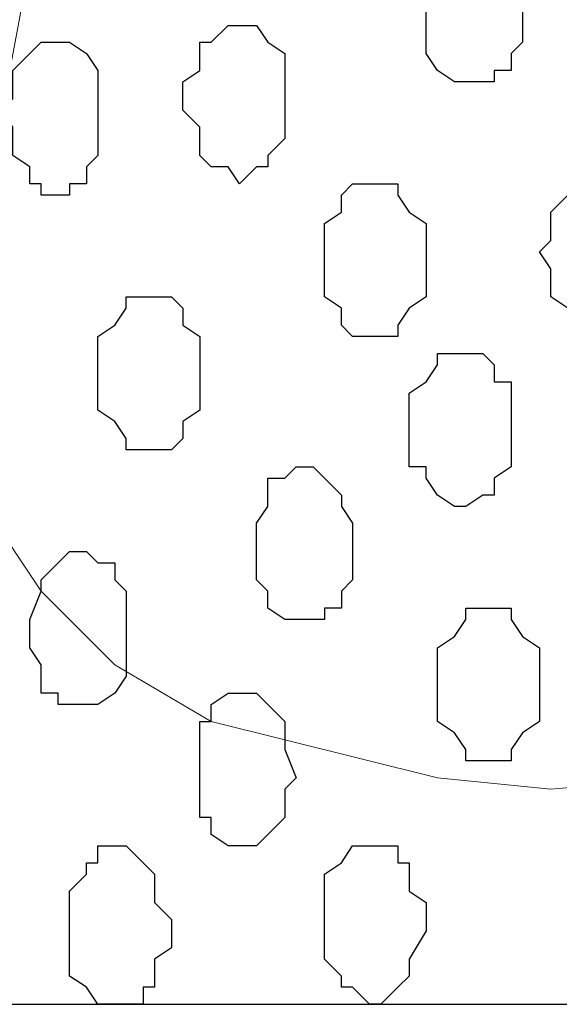
# Model space of a CAD drawing. Units: centimetres. Extents: x -8.5 to 8.6, y -9.6 to 13.4.
# Drawn here: x -1.7 to -1.5, y -1.4 to -1 of the extents above; entities that cross this region are included whole.
import ezdxf

# ---------------------------------------------------------------- set-up
doc = ezdxf.new("R2010")
doc.units = ezdxf.units.CM
doc.header["$MEASUREMENT"] = 0
doc.layers.add('Layer 1', color=7, linetype='Continuous')

msp = doc.modelspace()

# ---------------------------------------------------------------- linework, layer by layer
at = {"layer": 'Layer 1', "color": 254}
msp.add_open_spline([(-1.17474, 0.28979), (-3.96184, 0.28508), (-6.51792, 0.28081), (-6.51792, 0.28081), (-6.51792, 0.28081), (-6.51792, 0.28081), (-6.51792, -1.39347), (-6.51792, -1.39347), (-6.51792, -1.39347), (-3.30497, -1.39347), (-0.15289, -1.39347)], degree=3, knots=[0.636348, 0.636348, 0.636348, 0.636348, 0.75, 0.75, 0.75, 0.75, 1, 1, 1, 1.1273686, 1.1273686, 1.1273686, 1.1273686], dxfattribs=at)
at = {"layer": 'Layer 1', "lineweight": 9}
for points, knots in [([(-0.15289, -1.39347), (-3.30497, -1.39347), (-6.51792, -1.39347), (-6.51792, -1.39347), (-6.51792, -1.39347), (-6.51792, -1.39347), (-6.51792, 0.28081), (-6.51792, 0.28081), (-6.51792, 0.28081), (-3.96184, 0.28508), (-1.17474, 0.28979)], [0.6226314, 0.6226314, 0.6226314, 0.6226314, 0.75, 0.75, 0.75, 0.75, 1, 1, 1, 1.113652, 1.113652, 1.113652, 1.113652]), ([(-1.71521, -1.15006), (-1.71521, -1.15006), (-1.49296, 0.03739), (-1.49296, 0.03739), (-1.49296, 0.03739), (-1.49296, 0.03739), (-1.49296, 0.07973), (-1.49296, 0.07973), (-1.49296, 0.07973), (-1.49296, 0.07973), (-1.49719, 0.10089), (-1.49719, 0.10089), (-1.49719, 0.10089), (-1.49719, 0.10089), (-1.50354, 0.11571), (-1.50354, 0.11571), (-1.50354, 0.11571), (-1.50354, 0.11571), (-1.52471, 0.14746), (-1.52471, 0.14746), (-1.52471, 0.14746), (-1.52471, 0.14746), (-1.55646, 0.17498), (-1.55646, 0.17498), (-1.55646, 0.17498), (-1.55646, 0.17498), (-1.58821, 0.19614), (-1.58821, 0.19614), (-1.58821, 0.19614), (-1.58821, 0.19614), (-1.67287, 0.21731), (-1.67287, 0.21731), (-1.67287, 0.21731), (-1.67287, 0.21731), (-1.71944, 0.22154), (-1.71944, 0.22154), (-1.71944, 0.22154), (-1.71944, 0.22154), (-1.76177, 0.21731), (-1.76177, 0.21731), (-1.76177, 0.21731), (-1.76177, 0.21731), (-1.81046, 0.20673), (-1.81046, 0.20673), (-1.81046, 0.20673), (-1.81046, 0.20673), (-1.84644, 0.19614), (-1.84644, 0.19614), (-1.84644, 0.19614), (-1.84644, 0.19614), (-1.88454, 0.17498), (-1.88454, 0.17498), (-1.88454, 0.17498), (-1.88454, 0.17498), (-1.90994, 0.14746), (-1.90994, 0.14746), (-1.90994, 0.14746), (-1.90994, 0.14746), (-1.93111, 0.11571), (-1.93111, 0.11571), (-1.93111, 0.11571), (-1.93111, 0.11571), (-1.93746, 0.10089), (-1.93746, 0.10089), (-1.93746, 0.10089), (-1.93746, 0.10089), (-1.94169, 0.07973), (-1.94169, 0.07973), (-1.94169, 0.07973), (-1.94169, 0.07973), (-1.94169, 0.03739), (-1.94169, 0.03739), (-1.94169, 0.03739), (-1.94169, 0.03739), (-1.71521, -1.15006), (-1.71521, -1.15006)], [0, 0, 0, 0, 0.052632, 0.052632, 0.052632, 0.052632, 0.105263, 0.105263, 0.105263, 0.105263, 0.157895, 0.157895, 0.157895, 0.157895, 0.210526, 0.210526, 0.210526, 0.210526, 0.263158, 0.263158, 0.263158, 0.263158, 0.315789, 0.315789, 0.315789, 0.315789, 0.368421, 0.368421, 0.368421, 0.368421, 0.421053, 0.421053, 0.421053, 0.421053, 0.473684, 0.473684, 0.473684, 0.473684, 0.526316, 0.526316, 0.526316, 0.526316, 0.578947, 0.578947, 0.578947, 0.578947, 0.631579, 0.631579, 0.631579, 0.631579, 0.684211, 0.684211, 0.684211, 0.684211, 0.736842, 0.736842, 0.736842, 0.736842, 0.789474, 0.789474, 0.789474, 0.789474, 0.842105, 0.842105, 0.842105, 0.842105, 0.894737, 0.894737, 0.894737, 0.894737, 0.947368, 0.947368, 0.947368, 0.947368, 1, 1, 1, 1]), ([(-1.48661, 0.05856), (-1.48661, 0.05856), (-1.26436, -1.12889), (-1.26436, -1.12889), (-1.26436, -1.12889), (-1.26436, -1.12889), (-1.25801, -1.15006), (-1.25801, -1.15006), (-1.25801, -1.15006), (-1.25801, -1.15006), (-1.26436, -1.17122), (-1.26436, -1.17122), (-1.26436, -1.17122), (-1.26436, -1.17122), (-1.26859, -1.19239), (-1.26859, -1.19239), (-1.26859, -1.19239), (-1.26859, -1.19239), (-1.27494, -1.20721), (-1.27494, -1.20721), (-1.27494, -1.20721), (-1.27494, -1.20721), (-1.29611, -1.23896), (-1.29611, -1.23896), (-1.29611, -1.23896), (-1.29611, -1.23896), (-1.32151, -1.26647), (-1.32151, -1.26647), (-1.32151, -1.26647), (-1.32151, -1.26647), (-1.35961, -1.28764), (-1.35961, -1.28764), (-1.35961, -1.28764), (-1.35961, -1.28764), (-1.44427, -1.30881), (-1.44427, -1.30881), (-1.44427, -1.30881), (-1.44427, -1.30881), (-1.49296, -1.31304), (-1.49296, -1.31304), (-1.49296, -1.31304), (-1.49296, -1.31304), (-1.53529, -1.30881), (-1.53529, -1.30881), (-1.53529, -1.30881), (-1.53529, -1.30881), (-1.61996, -1.28764), (-1.61996, -1.28764), (-1.61996, -1.28764), (-1.61996, -1.28764), (-1.65594, -1.26647), (-1.65594, -1.26647), (-1.65594, -1.26647), (-1.65594, -1.26647), (-1.68346, -1.23896), (-1.68346, -1.23896), (-1.68346, -1.23896), (-1.68346, -1.23896), (-1.70462, -1.20721), (-1.70462, -1.20721), (-1.70462, -1.20721), (-1.70462, -1.20721), (-1.70886, -1.19239), (-1.70886, -1.19239), (-1.70886, -1.19239), (-1.70886, -1.19239), (-1.71521, -1.17122), (-1.71521, -1.17122), (-1.71521, -1.17122), (-1.71521, -1.17122), (-1.71521, -1.12889), (-1.71521, -1.12889), (-1.71521, -1.12889), (-1.71521, -1.12889), (-1.48661, 0.05856), (-1.48661, 0.05856)], [0, 0, 0, 0, 0.052632, 0.052632, 0.052632, 0.052632, 0.105263, 0.105263, 0.105263, 0.105263, 0.157895, 0.157895, 0.157895, 0.157895, 0.210526, 0.210526, 0.210526, 0.210526, 0.263158, 0.263158, 0.263158, 0.263158, 0.315789, 0.315789, 0.315789, 0.315789, 0.368421, 0.368421, 0.368421, 0.368421, 0.421053, 0.421053, 0.421053, 0.421053, 0.473684, 0.473684, 0.473684, 0.473684, 0.526316, 0.526316, 0.526316, 0.526316, 0.578947, 0.578947, 0.578947, 0.578947, 0.631579, 0.631579, 0.631579, 0.631579, 0.684211, 0.684211, 0.684211, 0.684211, 0.736842, 0.736842, 0.736842, 0.736842, 0.789474, 0.789474, 0.789474, 0.789474, 0.842105, 0.842105, 0.842105, 0.842105, 0.894737, 0.894737, 0.894737, 0.894737, 0.947368, 0.947368, 0.947368, 0.947368, 1, 1, 1, 1]), ([(-0.03982, -1.57974), (-3.22593, -1.57974), (-6.51798, -1.57974), (-6.51798, -1.57974), (-6.51798, -1.57974), (-6.51798, -1.57974), (-6.51792, -1.39347), (-6.51792, -1.39347), (-6.51792, -1.39347), (-3.29275, -1.39347), (-0.15289, -1.39347)], [0.6211351, 0.6211351, 0.6211351, 0.6211351, 0.75, 0.75, 0.75, 0.75, 1, 1, 1, 1.1275487, 1.1275487, 1.1275487, 1.1275487])]:
    msp.add_open_spline(points, degree=3, knots=knots, dxfattribs=at)
at = {"layer": 'Layer 1', "color": 8}
for points in [[(-1.52471, -1.04846), (-1.52471, -1.04846), (-1.51412, -1.04846), (-1.51412, -1.04846), (-1.51412, -1.04846), (-1.51412, -1.04846), (-1.51412, -1.04422), (-1.51412, -1.04422), (-1.51412, -1.04422), (-1.51412, -1.04422), (-1.50777, -1.04422), (-1.50777, -1.04422), (-1.50777, -1.04422), (-1.50777, -1.04422), (-1.50777, -1.03787), (-1.50777, -1.03787), (-1.50777, -1.03787), (-1.50777, -1.03787), (-1.50354, -1.03364), (-1.50354, -1.03364), (-1.50354, -1.03364), (-1.50354, -1.03364), (-1.50354, -1.01247), (-1.50354, -1.01247), (-1.50354, -1.01247), (-1.50354, -1.01247), (-1.50777, -1.00612), (-1.50777, -1.00612), (-1.50777, -1.00612), (-1.50777, -1.00612), (-1.50777, -1.00189), (-1.50777, -1.00189), (-1.50777, -1.00189), (-1.50777, -1.00189), (-1.51412, -0.99554), (-1.51412, -0.99554), (-1.51412, -0.99554), (-1.51412, -0.99554), (-1.51836, -0.99131), (-1.51836, -0.99131), (-1.51836, -0.99131), (-1.51836, -0.99131), (-1.52471, -0.99131), (-1.52471, -0.99131), (-1.52471, -0.99131), (-1.52471, -0.99131), (-1.52894, -0.99554), (-1.52894, -0.99554), (-1.52894, -0.99554), (-1.52894, -0.99554), (-1.53529, -0.99554), (-1.53529, -0.99554), (-1.53529, -0.99554), (-1.53529, -0.99554), (-1.53529, -1.00189), (-1.53529, -1.00189), (-1.53529, -1.00189), (-1.53529, -1.00189), (-1.53952, -1.00612), (-1.53952, -1.00612), (-1.53952, -1.00612), (-1.53952, -1.00612), (-1.53952, -1.03787), (-1.53952, -1.03787), (-1.53952, -1.03787), (-1.53952, -1.03787), (-1.53529, -1.04422), (-1.53529, -1.04422), (-1.53529, -1.04422), (-1.53529, -1.04422), (-1.52894, -1.04846), (-1.52894, -1.04846), (-1.52894, -1.04846), (-1.52894, -1.04846), (-1.52471, -1.04846), (-1.52471, -1.04846)], [(-1.66652, -1.28129), (-1.66652, -1.28129), (-1.66229, -1.28129), (-1.66229, -1.28129), (-1.66229, -1.28129), (-1.66229, -1.28129), (-1.65594, -1.27706), (-1.65594, -1.27706), (-1.65594, -1.27706), (-1.65594, -1.27706), (-1.65171, -1.27071), (-1.65171, -1.27071), (-1.65171, -1.27071), (-1.65171, -1.27071), (-1.65171, -1.23896), (-1.65171, -1.23896), (-1.65171, -1.23896), (-1.65171, -1.23896), (-1.65594, -1.23472), (-1.65594, -1.23472), (-1.65594, -1.23472), (-1.65594, -1.23472), (-1.65594, -1.22837), (-1.65594, -1.22837), (-1.65594, -1.22837), (-1.65594, -1.22837), (-1.66229, -1.22837), (-1.66229, -1.22837), (-1.66229, -1.22837), (-1.66229, -1.22837), (-1.66652, -1.22414), (-1.66652, -1.22414), (-1.66652, -1.22414), (-1.66652, -1.22414), (-1.67287, -1.22414), (-1.67287, -1.22414), (-1.67287, -1.22414), (-1.67287, -1.22414), (-1.67711, -1.22837), (-1.67711, -1.22837), (-1.67711, -1.22837), (-1.67711, -1.22837), (-1.68346, -1.23472), (-1.68346, -1.23472), (-1.68346, -1.23472), (-1.68346, -1.23472), (-1.68346, -1.23896), (-1.68346, -1.23896), (-1.68346, -1.23896), (-1.68346, -1.23896), (-1.68769, -1.24954), (-1.68769, -1.24954), (-1.68769, -1.24954), (-1.68769, -1.24954), (-1.68769, -1.26012), (-1.68769, -1.26012), (-1.68769, -1.26012), (-1.68769, -1.26012), (-1.68346, -1.26647), (-1.68346, -1.26647), (-1.68346, -1.26647), (-1.68346, -1.26647), (-1.68346, -1.27706), (-1.68346, -1.27706), (-1.68346, -1.27706), (-1.68346, -1.27706), (-1.67711, -1.27706), (-1.67711, -1.27706), (-1.67711, -1.27706), (-1.67711, -1.27706), (-1.67711, -1.28129), (-1.67711, -1.28129), (-1.67711, -1.28129), (-1.67711, -1.28129), (-1.66652, -1.28129), (-1.66652, -1.28129)]]:
    msp.add_open_spline(points, degree=3, knots=[0, 0, 0, 0, 0.052632, 0.052632, 0.052632, 0.052632, 0.105263, 0.105263, 0.105263, 0.105263, 0.157895, 0.157895, 0.157895, 0.157895, 0.210526, 0.210526, 0.210526, 0.210526, 0.263158, 0.263158, 0.263158, 0.263158, 0.315789, 0.315789, 0.315789, 0.315789, 0.368421, 0.368421, 0.368421, 0.368421, 0.421053, 0.421053, 0.421053, 0.421053, 0.473684, 0.473684, 0.473684, 0.473684, 0.526316, 0.526316, 0.526316, 0.526316, 0.578947, 0.578947, 0.578947, 0.578947, 0.631579, 0.631579, 0.631579, 0.631579, 0.684211, 0.684211, 0.684211, 0.684211, 0.736842, 0.736842, 0.736842, 0.736842, 0.789474, 0.789474, 0.789474, 0.789474, 0.842105, 0.842105, 0.842105, 0.842105, 0.894737, 0.894737, 0.894737, 0.894737, 0.947368, 0.947368, 0.947368, 0.947368, 1, 1, 1, 1], dxfattribs=at)
at = {"layer": 'Layer 1', "color": 253}
for points, knots in [([(-1.60937, -1.08656), (-1.60937, -1.08656), (-1.60302, -1.08021), (-1.60302, -1.08021), (-1.60302, -1.08021), (-1.60302, -1.08021), (-1.59879, -1.08021), (-1.59879, -1.08021), (-1.59879, -1.08021), (-1.59879, -1.08021), (-1.59879, -1.07597), (-1.59879, -1.07597), (-1.59879, -1.07597), (-1.59879, -1.07597), (-1.59244, -1.06962), (-1.59244, -1.06962), (-1.59244, -1.06962), (-1.59244, -1.06962), (-1.59244, -1.03787), (-1.59244, -1.03787), (-1.59244, -1.03787), (-1.59244, -1.03787), (-1.59879, -1.03364), (-1.59879, -1.03364), (-1.59879, -1.03364), (-1.59879, -1.03364), (-1.60302, -1.02729), (-1.60302, -1.02729), (-1.60302, -1.02729), (-1.60302, -1.02729), (-1.61361, -1.02729), (-1.61361, -1.02729), (-1.61361, -1.02729), (-1.61361, -1.02729), (-1.61996, -1.03364), (-1.61996, -1.03364), (-1.61996, -1.03364), (-1.61996, -1.03364), (-1.62419, -1.03364), (-1.62419, -1.03364), (-1.62419, -1.03364), (-1.62419, -1.03364), (-1.62419, -1.04422), (-1.62419, -1.04422), (-1.62419, -1.04422), (-1.62419, -1.04422), (-1.63054, -1.04846), (-1.63054, -1.04846), (-1.63054, -1.04846), (-1.63054, -1.04846), (-1.63054, -1.05904), (-1.63054, -1.05904), (-1.63054, -1.05904), (-1.63054, -1.05904), (-1.62419, -1.06539), (-1.62419, -1.06539), (-1.62419, -1.06539), (-1.62419, -1.06539), (-1.62419, -1.07597), (-1.62419, -1.07597), (-1.62419, -1.07597), (-1.62419, -1.07597), (-1.61996, -1.08021), (-1.61996, -1.08021), (-1.61996, -1.08021), (-1.61996, -1.08021), (-1.61361, -1.08021), (-1.61361, -1.08021), (-1.61361, -1.08021), (-1.61361, -1.08021), (-1.60937, -1.08656), (-1.60937, -1.08656)], [0, 0, 0, 0, 0.055556, 0.055556, 0.055556, 0.055556, 0.111111, 0.111111, 0.111111, 0.111111, 0.166667, 0.166667, 0.166667, 0.166667, 0.222222, 0.222222, 0.222222, 0.222222, 0.277778, 0.277778, 0.277778, 0.277778, 0.333333, 0.333333, 0.333333, 0.333333, 0.388889, 0.388889, 0.388889, 0.388889, 0.444444, 0.444444, 0.444444, 0.444444, 0.5, 0.5, 0.5, 0.5, 0.555556, 0.555556, 0.555556, 0.555556, 0.611111, 0.611111, 0.611111, 0.611111, 0.666667, 0.666667, 0.666667, 0.666667, 0.722222, 0.722222, 0.722222, 0.722222, 0.777778, 0.777778, 0.777778, 0.777778, 0.833333, 0.833333, 0.833333, 0.833333, 0.888889, 0.888889, 0.888889, 0.888889, 0.944444, 0.944444, 0.944444, 0.944444, 1, 1, 1, 1]), ([(-1.67711, -1.09079), (-1.67711, -1.09079), (-1.67287, -1.09079), (-1.67287, -1.09079), (-1.67287, -1.09079), (-1.67287, -1.09079), (-1.67287, -1.08656), (-1.67287, -1.08656), (-1.67287, -1.08656), (-1.67287, -1.08656), (-1.66652, -1.08656), (-1.66652, -1.08656), (-1.66652, -1.08656), (-1.66652, -1.08656), (-1.66652, -1.08021), (-1.66652, -1.08021), (-1.66652, -1.08021), (-1.66652, -1.08021), (-1.66229, -1.07597), (-1.66229, -1.07597), (-1.66229, -1.07597), (-1.66229, -1.07597), (-1.66229, -1.04422), (-1.66229, -1.04422), (-1.66229, -1.04422), (-1.66229, -1.04422), (-1.66652, -1.03787), (-1.66652, -1.03787), (-1.66652, -1.03787), (-1.66652, -1.03787), (-1.67287, -1.03364), (-1.67287, -1.03364), (-1.67287, -1.03364), (-1.67287, -1.03364), (-1.68346, -1.03364), (-1.68346, -1.03364), (-1.68346, -1.03364), (-1.68346, -1.03364), (-1.68769, -1.03787), (-1.68769, -1.03787), (-1.68769, -1.03787), (-1.68769, -1.03787), (-1.69404, -1.04422), (-1.69404, -1.04422), (-1.69404, -1.04422), (-1.69404, -1.04422), (-1.69404, -1.05481), (-1.69404, -1.05481), (-1.69404, -1.05481), (-1.69404, -1.05481), (-1.69827, -1.05904), (-1.69827, -1.05904), (-1.69827, -1.05904), (-1.69827, -1.05904), (-1.69404, -1.06539), (-1.69404, -1.06539), (-1.69404, -1.06539), (-1.69404, -1.06539), (-1.69404, -1.07597), (-1.69404, -1.07597), (-1.69404, -1.07597), (-1.69404, -1.07597), (-1.68769, -1.08021), (-1.68769, -1.08021), (-1.68769, -1.08021), (-1.68769, -1.08021), (-1.68769, -1.08656), (-1.68769, -1.08656), (-1.68769, -1.08656), (-1.68769, -1.08656), (-1.68346, -1.08656), (-1.68346, -1.08656), (-1.68346, -1.08656), (-1.68346, -1.08656), (-1.68346, -1.09079), (-1.68346, -1.09079), (-1.68346, -1.09079), (-1.68346, -1.09079), (-1.67711, -1.09079), (-1.67711, -1.09079)], [0, 0, 0, 0, 0.05, 0.05, 0.05, 0.05, 0.1, 0.1, 0.1, 0.1, 0.15, 0.15, 0.15, 0.15, 0.2, 0.2, 0.2, 0.2, 0.25, 0.25, 0.25, 0.25, 0.3, 0.3, 0.3, 0.3, 0.35, 0.35, 0.35, 0.35, 0.4, 0.4, 0.4, 0.4, 0.45, 0.45, 0.45, 0.45, 0.5, 0.5, 0.5, 0.5, 0.55, 0.55, 0.55, 0.55, 0.6, 0.6, 0.6, 0.6, 0.65, 0.65, 0.65, 0.65, 0.7, 0.7, 0.7, 0.7, 0.75, 0.75, 0.75, 0.75, 0.8, 0.8, 0.8, 0.8, 0.85, 0.85, 0.85, 0.85, 0.9, 0.9, 0.9, 0.9, 0.95, 0.95, 0.95, 0.95, 1, 1, 1, 1]), ([(-1.47602, -1.13947), (-1.47602, -1.13947), (-1.47179, -1.13947), (-1.47179, -1.13947), (-1.47179, -1.13947), (-1.47179, -1.13947), (-1.46544, -1.13312), (-1.46544, -1.13312), (-1.46544, -1.13312), (-1.46544, -1.13312), (-1.46121, -1.12889), (-1.46121, -1.12889), (-1.46121, -1.12889), (-1.46121, -1.12889), (-1.46121, -1.09714), (-1.46121, -1.09714), (-1.46121, -1.09714), (-1.46121, -1.09714), (-1.46544, -1.09079), (-1.46544, -1.09079), (-1.46544, -1.09079), (-1.46544, -1.09079), (-1.46544, -1.08656), (-1.46544, -1.08656), (-1.46544, -1.08656), (-1.46544, -1.08656), (-1.47179, -1.08656), (-1.47179, -1.08656), (-1.47179, -1.08656), (-1.47179, -1.08656), (-1.47179, -1.08021), (-1.47179, -1.08021), (-1.47179, -1.08021), (-1.47179, -1.08021), (-1.48237, -1.08021), (-1.48237, -1.08021), (-1.48237, -1.08021), (-1.48237, -1.08021), (-1.48237, -1.08656), (-1.48237, -1.08656), (-1.48237, -1.08656), (-1.48237, -1.08656), (-1.48661, -1.08656), (-1.48661, -1.08656), (-1.48661, -1.08656), (-1.48661, -1.08656), (-1.48661, -1.09079), (-1.48661, -1.09079), (-1.48661, -1.09079), (-1.48661, -1.09079), (-1.49296, -1.09714), (-1.49296, -1.09714), (-1.49296, -1.09714), (-1.49296, -1.09714), (-1.49296, -1.10772), (-1.49296, -1.10772), (-1.49296, -1.10772), (-1.49296, -1.10772), (-1.49719, -1.11196), (-1.49719, -1.11196), (-1.49719, -1.11196), (-1.49719, -1.11196), (-1.49296, -1.11831), (-1.49296, -1.11831), (-1.49296, -1.11831), (-1.49296, -1.11831), (-1.49296, -1.12889), (-1.49296, -1.12889), (-1.49296, -1.12889), (-1.49296, -1.12889), (-1.48661, -1.13312), (-1.48661, -1.13312), (-1.48661, -1.13312), (-1.48661, -1.13312), (-1.48237, -1.13947), (-1.48237, -1.13947), (-1.48237, -1.13947), (-1.48237, -1.13947), (-1.47602, -1.13947), (-1.47602, -1.13947)], [0, 0, 0, 0, 0.05, 0.05, 0.05, 0.05, 0.1, 0.1, 0.1, 0.1, 0.15, 0.15, 0.15, 0.15, 0.2, 0.2, 0.2, 0.2, 0.25, 0.25, 0.25, 0.25, 0.3, 0.3, 0.3, 0.3, 0.35, 0.35, 0.35, 0.35, 0.4, 0.4, 0.4, 0.4, 0.45, 0.45, 0.45, 0.45, 0.5, 0.5, 0.5, 0.5, 0.55, 0.55, 0.55, 0.55, 0.6, 0.6, 0.6, 0.6, 0.65, 0.65, 0.65, 0.65, 0.7, 0.7, 0.7, 0.7, 0.75, 0.75, 0.75, 0.75, 0.8, 0.8, 0.8, 0.8, 0.85, 0.85, 0.85, 0.85, 0.9, 0.9, 0.9, 0.9, 0.95, 0.95, 0.95, 0.95, 1, 1, 1, 1]), ([(-1.56069, -1.14371), (-1.56069, -1.14371), (-1.55011, -1.14371), (-1.55011, -1.14371), (-1.55011, -1.14371), (-1.55011, -1.14371), (-1.55011, -1.13947), (-1.55011, -1.13947), (-1.55011, -1.13947), (-1.55011, -1.13947), (-1.54587, -1.13312), (-1.54587, -1.13312), (-1.54587, -1.13312), (-1.54587, -1.13312), (-1.53952, -1.12889), (-1.53952, -1.12889), (-1.53952, -1.12889), (-1.53952, -1.12889), (-1.53952, -1.10137), (-1.53952, -1.10137), (-1.53952, -1.10137), (-1.53952, -1.10137), (-1.54587, -1.09714), (-1.54587, -1.09714), (-1.54587, -1.09714), (-1.54587, -1.09714), (-1.55011, -1.09079), (-1.55011, -1.09079), (-1.55011, -1.09079), (-1.55011, -1.09079), (-1.55011, -1.08656), (-1.55011, -1.08656), (-1.55011, -1.08656), (-1.55011, -1.08656), (-1.56704, -1.08656), (-1.56704, -1.08656), (-1.56704, -1.08656), (-1.56704, -1.08656), (-1.57127, -1.09079), (-1.57127, -1.09079), (-1.57127, -1.09079), (-1.57127, -1.09079), (-1.57127, -1.09714), (-1.57127, -1.09714), (-1.57127, -1.09714), (-1.57127, -1.09714), (-1.57762, -1.10137), (-1.57762, -1.10137), (-1.57762, -1.10137), (-1.57762, -1.10137), (-1.57762, -1.12889), (-1.57762, -1.12889), (-1.57762, -1.12889), (-1.57762, -1.12889), (-1.57127, -1.13312), (-1.57127, -1.13312), (-1.57127, -1.13312), (-1.57127, -1.13312), (-1.57127, -1.13947), (-1.57127, -1.13947), (-1.57127, -1.13947), (-1.57127, -1.13947), (-1.56704, -1.14371), (-1.56704, -1.14371), (-1.56704, -1.14371), (-1.56704, -1.14371), (-1.56069, -1.14371), (-1.56069, -1.14371)], [0, 0, 0, 0, 0.058824, 0.058824, 0.058824, 0.058824, 0.117647, 0.117647, 0.117647, 0.117647, 0.176471, 0.176471, 0.176471, 0.176471, 0.235294, 0.235294, 0.235294, 0.235294, 0.294118, 0.294118, 0.294118, 0.294118, 0.352941, 0.352941, 0.352941, 0.352941, 0.411765, 0.411765, 0.411765, 0.411765, 0.470588, 0.470588, 0.470588, 0.470588, 0.529412, 0.529412, 0.529412, 0.529412, 0.588235, 0.588235, 0.588235, 0.588235, 0.647059, 0.647059, 0.647059, 0.647059, 0.705882, 0.705882, 0.705882, 0.705882, 0.764706, 0.764706, 0.764706, 0.764706, 0.823529, 0.823529, 0.823529, 0.823529, 0.882353, 0.882353, 0.882353, 0.882353, 0.941176, 0.941176, 0.941176, 0.941176, 1, 1, 1, 1]), ([(-1.52471, -1.20721), (-1.52471, -1.20721), (-1.51836, -1.20297), (-1.51836, -1.20297), (-1.51836, -1.20297), (-1.51836, -1.20297), (-1.51412, -1.20297), (-1.51412, -1.20297), (-1.51412, -1.20297), (-1.51412, -1.20297), (-1.51412, -1.19662), (-1.51412, -1.19662), (-1.51412, -1.19662), (-1.51412, -1.19662), (-1.50777, -1.19239), (-1.50777, -1.19239), (-1.50777, -1.19239), (-1.50777, -1.19239), (-1.50777, -1.16064), (-1.50777, -1.16064), (-1.50777, -1.16064), (-1.50777, -1.16064), (-1.51412, -1.16064), (-1.51412, -1.16064), (-1.51412, -1.16064), (-1.51412, -1.16064), (-1.51412, -1.15429), (-1.51412, -1.15429), (-1.51412, -1.15429), (-1.51412, -1.15429), (-1.51836, -1.15006), (-1.51836, -1.15006), (-1.51836, -1.15006), (-1.51836, -1.15006), (-1.53529, -1.15006), (-1.53529, -1.15006), (-1.53529, -1.15006), (-1.53529, -1.15006), (-1.53529, -1.15429), (-1.53529, -1.15429), (-1.53529, -1.15429), (-1.53529, -1.15429), (-1.53952, -1.16064), (-1.53952, -1.16064), (-1.53952, -1.16064), (-1.53952, -1.16064), (-1.54587, -1.16487), (-1.54587, -1.16487), (-1.54587, -1.16487), (-1.54587, -1.16487), (-1.54587, -1.19239), (-1.54587, -1.19239), (-1.54587, -1.19239), (-1.54587, -1.19239), (-1.53952, -1.19239), (-1.53952, -1.19239), (-1.53952, -1.19239), (-1.53952, -1.19239), (-1.53952, -1.19662), (-1.53952, -1.19662), (-1.53952, -1.19662), (-1.53952, -1.19662), (-1.53529, -1.20297), (-1.53529, -1.20297), (-1.53529, -1.20297), (-1.53529, -1.20297), (-1.52894, -1.20721), (-1.52894, -1.20721), (-1.52894, -1.20721), (-1.52894, -1.20721), (-1.52471, -1.20721), (-1.52471, -1.20721)], [0, 0, 0, 0, 0.055556, 0.055556, 0.055556, 0.055556, 0.111111, 0.111111, 0.111111, 0.111111, 0.166667, 0.166667, 0.166667, 0.166667, 0.222222, 0.222222, 0.222222, 0.222222, 0.277778, 0.277778, 0.277778, 0.277778, 0.333333, 0.333333, 0.333333, 0.333333, 0.388889, 0.388889, 0.388889, 0.388889, 0.444444, 0.444444, 0.444444, 0.444444, 0.5, 0.5, 0.5, 0.5, 0.555556, 0.555556, 0.555556, 0.555556, 0.611111, 0.611111, 0.611111, 0.611111, 0.666667, 0.666667, 0.666667, 0.666667, 0.722222, 0.722222, 0.722222, 0.722222, 0.777778, 0.777778, 0.777778, 0.777778, 0.833333, 0.833333, 0.833333, 0.833333, 0.888889, 0.888889, 0.888889, 0.888889, 0.944444, 0.944444, 0.944444, 0.944444, 1, 1, 1, 1]), ([(-1.58821, -1.24954), (-1.58821, -1.24954), (-1.57762, -1.24954), (-1.57762, -1.24954), (-1.57762, -1.24954), (-1.57762, -1.24954), (-1.57762, -1.24531), (-1.57762, -1.24531), (-1.57762, -1.24531), (-1.57762, -1.24531), (-1.57127, -1.24531), (-1.57127, -1.24531), (-1.57127, -1.24531), (-1.57127, -1.24531), (-1.57127, -1.23896), (-1.57127, -1.23896), (-1.57127, -1.23896), (-1.57127, -1.23896), (-1.56704, -1.23472), (-1.56704, -1.23472), (-1.56704, -1.23472), (-1.56704, -1.23472), (-1.56704, -1.21356), (-1.56704, -1.21356), (-1.56704, -1.21356), (-1.56704, -1.21356), (-1.57127, -1.20721), (-1.57127, -1.20721), (-1.57127, -1.20721), (-1.57127, -1.20721), (-1.57127, -1.20297), (-1.57127, -1.20297), (-1.57127, -1.20297), (-1.57127, -1.20297), (-1.57762, -1.19662), (-1.57762, -1.19662), (-1.57762, -1.19662), (-1.57762, -1.19662), (-1.58186, -1.19239), (-1.58186, -1.19239), (-1.58186, -1.19239), (-1.58186, -1.19239), (-1.58821, -1.19239), (-1.58821, -1.19239), (-1.58821, -1.19239), (-1.58821, -1.19239), (-1.59244, -1.19662), (-1.59244, -1.19662), (-1.59244, -1.19662), (-1.59244, -1.19662), (-1.59879, -1.19662), (-1.59879, -1.19662), (-1.59879, -1.19662), (-1.59879, -1.19662), (-1.59879, -1.20721), (-1.59879, -1.20721), (-1.59879, -1.20721), (-1.59879, -1.20721), (-1.60302, -1.21356), (-1.60302, -1.21356), (-1.60302, -1.21356), (-1.60302, -1.21356), (-1.60302, -1.23472), (-1.60302, -1.23472), (-1.60302, -1.23472), (-1.60302, -1.23472), (-1.59879, -1.23896), (-1.59879, -1.23896), (-1.59879, -1.23896), (-1.59879, -1.23896), (-1.59879, -1.24531), (-1.59879, -1.24531), (-1.59879, -1.24531), (-1.59879, -1.24531), (-1.59244, -1.24954), (-1.59244, -1.24954), (-1.59244, -1.24954), (-1.59244, -1.24954), (-1.58821, -1.24954), (-1.58821, -1.24954)], [0, 0, 0, 0, 0.05, 0.05, 0.05, 0.05, 0.1, 0.1, 0.1, 0.1, 0.15, 0.15, 0.15, 0.15, 0.2, 0.2, 0.2, 0.2, 0.25, 0.25, 0.25, 0.25, 0.3, 0.3, 0.3, 0.3, 0.35, 0.35, 0.35, 0.35, 0.4, 0.4, 0.4, 0.4, 0.45, 0.45, 0.45, 0.45, 0.5, 0.5, 0.5, 0.5, 0.55, 0.55, 0.55, 0.55, 0.6, 0.6, 0.6, 0.6, 0.65, 0.65, 0.65, 0.65, 0.7, 0.7, 0.7, 0.7, 0.75, 0.75, 0.75, 0.75, 0.8, 0.8, 0.8, 0.8, 0.85, 0.85, 0.85, 0.85, 0.9, 0.9, 0.9, 0.9, 0.95, 0.95, 0.95, 0.95, 1, 1, 1, 1]), ([(-1.60937, -1.33421), (-1.60937, -1.33421), (-1.60302, -1.33421), (-1.60302, -1.33421), (-1.60302, -1.33421), (-1.60302, -1.33421), (-1.59879, -1.32997), (-1.59879, -1.32997), (-1.59879, -1.32997), (-1.59879, -1.32997), (-1.59244, -1.32362), (-1.59244, -1.32362), (-1.59244, -1.32362), (-1.59244, -1.32362), (-1.59244, -1.31304), (-1.59244, -1.31304), (-1.59244, -1.31304), (-1.59244, -1.31304), (-1.58821, -1.30881), (-1.58821, -1.30881), (-1.58821, -1.30881), (-1.58821, -1.30881), (-1.59244, -1.29822), (-1.59244, -1.29822), (-1.59244, -1.29822), (-1.59244, -1.29822), (-1.59244, -1.28764), (-1.59244, -1.28764), (-1.59244, -1.28764), (-1.59244, -1.28764), (-1.59879, -1.28129), (-1.59879, -1.28129), (-1.59879, -1.28129), (-1.59879, -1.28129), (-1.60302, -1.27706), (-1.60302, -1.27706), (-1.60302, -1.27706), (-1.60302, -1.27706), (-1.61361, -1.27706), (-1.61361, -1.27706), (-1.61361, -1.27706), (-1.61361, -1.27706), (-1.61996, -1.28129), (-1.61996, -1.28129), (-1.61996, -1.28129), (-1.61996, -1.28129), (-1.61996, -1.28764), (-1.61996, -1.28764), (-1.61996, -1.28764), (-1.61996, -1.28764), (-1.62419, -1.28764), (-1.62419, -1.28764), (-1.62419, -1.28764), (-1.62419, -1.28764), (-1.62419, -1.32362), (-1.62419, -1.32362), (-1.62419, -1.32362), (-1.62419, -1.32362), (-1.61996, -1.32362), (-1.61996, -1.32362), (-1.61996, -1.32362), (-1.61996, -1.32362), (-1.61996, -1.32997), (-1.61996, -1.32997), (-1.61996, -1.32997), (-1.61996, -1.32997), (-1.61361, -1.33421), (-1.61361, -1.33421), (-1.61361, -1.33421), (-1.61361, -1.33421), (-1.60937, -1.33421), (-1.60937, -1.33421)], [0, 0, 0, 0, 0.055556, 0.055556, 0.055556, 0.055556, 0.111111, 0.111111, 0.111111, 0.111111, 0.166667, 0.166667, 0.166667, 0.166667, 0.222222, 0.222222, 0.222222, 0.222222, 0.277778, 0.277778, 0.277778, 0.277778, 0.333333, 0.333333, 0.333333, 0.333333, 0.388889, 0.388889, 0.388889, 0.388889, 0.444444, 0.444444, 0.444444, 0.444444, 0.5, 0.5, 0.5, 0.5, 0.555556, 0.555556, 0.555556, 0.555556, 0.611111, 0.611111, 0.611111, 0.611111, 0.666667, 0.666667, 0.666667, 0.666667, 0.722222, 0.722222, 0.722222, 0.722222, 0.777778, 0.777778, 0.777778, 0.777778, 0.833333, 0.833333, 0.833333, 0.833333, 0.888889, 0.888889, 0.888889, 0.888889, 0.944444, 0.944444, 0.944444, 0.944444, 1, 1, 1, 1]), ([(-1.65594, -1.39347), (-1.65594, -1.39347), (-1.64536, -1.39347), (-1.64536, -1.39347), (-1.64536, -1.39347), (-1.64536, -1.39347), (-1.64536, -1.38712), (-1.64536, -1.38712), (-1.64536, -1.38712), (-1.64536, -1.38712), (-1.64112, -1.38712), (-1.64112, -1.38712), (-1.64112, -1.38712), (-1.64112, -1.38712), (-1.64112, -1.37654), (-1.64112, -1.37654), (-1.64112, -1.37654), (-1.64112, -1.37654), (-1.63477, -1.37231), (-1.63477, -1.37231), (-1.63477, -1.37231), (-1.63477, -1.37231), (-1.63477, -1.36172), (-1.63477, -1.36172), (-1.63477, -1.36172), (-1.63477, -1.36172), (-1.64112, -1.35537), (-1.64112, -1.35537), (-1.64112, -1.35537), (-1.64112, -1.35537), (-1.64112, -1.34479), (-1.64112, -1.34479), (-1.64112, -1.34479), (-1.64112, -1.34479), (-1.64536, -1.34056), (-1.64536, -1.34056), (-1.64536, -1.34056), (-1.64536, -1.34056), (-1.65171, -1.33421), (-1.65171, -1.33421), (-1.65171, -1.33421), (-1.65171, -1.33421), (-1.66229, -1.33421), (-1.66229, -1.33421), (-1.66229, -1.33421), (-1.66229, -1.33421), (-1.66229, -1.34056), (-1.66229, -1.34056), (-1.66229, -1.34056), (-1.66229, -1.34056), (-1.66652, -1.34056), (-1.66652, -1.34056), (-1.66652, -1.34056), (-1.66652, -1.34056), (-1.66652, -1.34479), (-1.66652, -1.34479), (-1.66652, -1.34479), (-1.66652, -1.34479), (-1.67287, -1.35114), (-1.67287, -1.35114), (-1.67287, -1.35114), (-1.67287, -1.35114), (-1.67287, -1.38289), (-1.67287, -1.38289), (-1.67287, -1.38289), (-1.67287, -1.38289), (-1.66652, -1.38712), (-1.66652, -1.38712), (-1.66652, -1.38712), (-1.66652, -1.38712), (-1.66229, -1.39347), (-1.66229, -1.39347), (-1.66229, -1.39347), (-1.66229, -1.39347), (-1.65594, -1.39347), (-1.65594, -1.39347)], [0, 0, 0, 0, 0.052632, 0.052632, 0.052632, 0.052632, 0.105263, 0.105263, 0.105263, 0.105263, 0.157895, 0.157895, 0.157895, 0.157895, 0.210526, 0.210526, 0.210526, 0.210526, 0.263158, 0.263158, 0.263158, 0.263158, 0.315789, 0.315789, 0.315789, 0.315789, 0.368421, 0.368421, 0.368421, 0.368421, 0.421053, 0.421053, 0.421053, 0.421053, 0.473684, 0.473684, 0.473684, 0.473684, 0.526316, 0.526316, 0.526316, 0.526316, 0.578947, 0.578947, 0.578947, 0.578947, 0.631579, 0.631579, 0.631579, 0.631579, 0.684211, 0.684211, 0.684211, 0.684211, 0.736842, 0.736842, 0.736842, 0.736842, 0.789474, 0.789474, 0.789474, 0.789474, 0.842105, 0.842105, 0.842105, 0.842105, 0.894737, 0.894737, 0.894737, 0.894737, 0.947368, 0.947368, 0.947368, 0.947368, 1, 1, 1, 1]), ([(-1.56069, -1.39347), (-1.56069, -1.39347), (-1.55646, -1.39347), (-1.55646, -1.39347), (-1.55646, -1.39347), (-1.55646, -1.39347), (-1.55011, -1.38712), (-1.55011, -1.38712), (-1.55011, -1.38712), (-1.55011, -1.38712), (-1.54587, -1.38289), (-1.54587, -1.38289), (-1.54587, -1.38289), (-1.54587, -1.38289), (-1.54587, -1.37654), (-1.54587, -1.37654), (-1.54587, -1.37654), (-1.54587, -1.37654), (-1.53952, -1.36596), (-1.53952, -1.36596), (-1.53952, -1.36596), (-1.53952, -1.36596), (-1.53952, -1.35537), (-1.53952, -1.35537), (-1.53952, -1.35537), (-1.53952, -1.35537), (-1.54587, -1.35114), (-1.54587, -1.35114), (-1.54587, -1.35114), (-1.54587, -1.35114), (-1.54587, -1.34056), (-1.54587, -1.34056), (-1.54587, -1.34056), (-1.54587, -1.34056), (-1.55011, -1.34056), (-1.55011, -1.34056), (-1.55011, -1.34056), (-1.55011, -1.34056), (-1.55011, -1.33421), (-1.55011, -1.33421), (-1.55011, -1.33421), (-1.55011, -1.33421), (-1.56704, -1.33421), (-1.56704, -1.33421), (-1.56704, -1.33421), (-1.56704, -1.33421), (-1.57127, -1.34056), (-1.57127, -1.34056), (-1.57127, -1.34056), (-1.57127, -1.34056), (-1.57762, -1.34479), (-1.57762, -1.34479), (-1.57762, -1.34479), (-1.57762, -1.34479), (-1.57762, -1.37654), (-1.57762, -1.37654), (-1.57762, -1.37654), (-1.57762, -1.37654), (-1.57127, -1.38289), (-1.57127, -1.38289), (-1.57127, -1.38289), (-1.57127, -1.38289), (-1.57127, -1.38712), (-1.57127, -1.38712), (-1.57127, -1.38712), (-1.57127, -1.38712), (-1.56704, -1.38712), (-1.56704, -1.38712), (-1.56704, -1.38712), (-1.56704, -1.38712), (-1.56069, -1.39347), (-1.56069, -1.39347)], [0, 0, 0, 0, 0.055556, 0.055556, 0.055556, 0.055556, 0.111111, 0.111111, 0.111111, 0.111111, 0.166667, 0.166667, 0.166667, 0.166667, 0.222222, 0.222222, 0.222222, 0.222222, 0.277778, 0.277778, 0.277778, 0.277778, 0.333333, 0.333333, 0.333333, 0.333333, 0.388889, 0.388889, 0.388889, 0.388889, 0.444444, 0.444444, 0.444444, 0.444444, 0.5, 0.5, 0.5, 0.5, 0.555556, 0.555556, 0.555556, 0.555556, 0.611111, 0.611111, 0.611111, 0.611111, 0.666667, 0.666667, 0.666667, 0.666667, 0.722222, 0.722222, 0.722222, 0.722222, 0.777778, 0.777778, 0.777778, 0.777778, 0.833333, 0.833333, 0.833333, 0.833333, 0.888889, 0.888889, 0.888889, 0.888889, 0.944444, 0.944444, 0.944444, 0.944444, 1, 1, 1, 1])]:
    msp.add_open_spline(points, degree=3, knots=knots, dxfattribs=at)
at = {"layer": 'Layer 1', "color": 251}
for points in [[(-1.64112, -1.18604), (-1.64112, -1.18604), (-1.63477, -1.18604), (-1.63477, -1.18604), (-1.63477, -1.18604), (-1.63477, -1.18604), (-1.63054, -1.18181), (-1.63054, -1.18181), (-1.63054, -1.18181), (-1.63054, -1.18181), (-1.63054, -1.17546), (-1.63054, -1.17546), (-1.63054, -1.17546), (-1.63054, -1.17546), (-1.62419, -1.17122), (-1.62419, -1.17122), (-1.62419, -1.17122), (-1.62419, -1.17122), (-1.62419, -1.14371), (-1.62419, -1.14371), (-1.62419, -1.14371), (-1.62419, -1.14371), (-1.63054, -1.13947), (-1.63054, -1.13947), (-1.63054, -1.13947), (-1.63054, -1.13947), (-1.63054, -1.13312), (-1.63054, -1.13312), (-1.63054, -1.13312), (-1.63054, -1.13312), (-1.63477, -1.12889), (-1.63477, -1.12889), (-1.63477, -1.12889), (-1.63477, -1.12889), (-1.65171, -1.12889), (-1.65171, -1.12889), (-1.65171, -1.12889), (-1.65171, -1.12889), (-1.65171, -1.13312), (-1.65171, -1.13312), (-1.65171, -1.13312), (-1.65171, -1.13312), (-1.65594, -1.13947), (-1.65594, -1.13947), (-1.65594, -1.13947), (-1.65594, -1.13947), (-1.66229, -1.14371), (-1.66229, -1.14371), (-1.66229, -1.14371), (-1.66229, -1.14371), (-1.66229, -1.17122), (-1.66229, -1.17122), (-1.66229, -1.17122), (-1.66229, -1.17122), (-1.65594, -1.17546), (-1.65594, -1.17546), (-1.65594, -1.17546), (-1.65594, -1.17546), (-1.65171, -1.18181), (-1.65171, -1.18181), (-1.65171, -1.18181), (-1.65171, -1.18181), (-1.65171, -1.18604), (-1.65171, -1.18604), (-1.65171, -1.18604), (-1.65171, -1.18604), (-1.64112, -1.18604), (-1.64112, -1.18604)], [(-1.51836, -1.30246), (-1.51836, -1.30246), (-1.50777, -1.30246), (-1.50777, -1.30246), (-1.50777, -1.30246), (-1.50777, -1.30246), (-1.50777, -1.29822), (-1.50777, -1.29822), (-1.50777, -1.29822), (-1.50777, -1.29822), (-1.50354, -1.29187), (-1.50354, -1.29187), (-1.50354, -1.29187), (-1.50354, -1.29187), (-1.49719, -1.28764), (-1.49719, -1.28764), (-1.49719, -1.28764), (-1.49719, -1.28764), (-1.49719, -1.26012), (-1.49719, -1.26012), (-1.49719, -1.26012), (-1.49719, -1.26012), (-1.50354, -1.25589), (-1.50354, -1.25589), (-1.50354, -1.25589), (-1.50354, -1.25589), (-1.50777, -1.24954), (-1.50777, -1.24954), (-1.50777, -1.24954), (-1.50777, -1.24954), (-1.50777, -1.24531), (-1.50777, -1.24531), (-1.50777, -1.24531), (-1.50777, -1.24531), (-1.52471, -1.24531), (-1.52471, -1.24531), (-1.52471, -1.24531), (-1.52471, -1.24531), (-1.52471, -1.24954), (-1.52471, -1.24954), (-1.52471, -1.24954), (-1.52471, -1.24954), (-1.52894, -1.25589), (-1.52894, -1.25589), (-1.52894, -1.25589), (-1.52894, -1.25589), (-1.53529, -1.26012), (-1.53529, -1.26012), (-1.53529, -1.26012), (-1.53529, -1.26012), (-1.53529, -1.28764), (-1.53529, -1.28764), (-1.53529, -1.28764), (-1.53529, -1.28764), (-1.52894, -1.29187), (-1.52894, -1.29187), (-1.52894, -1.29187), (-1.52894, -1.29187), (-1.52471, -1.29822), (-1.52471, -1.29822), (-1.52471, -1.29822), (-1.52471, -1.29822), (-1.52471, -1.30246), (-1.52471, -1.30246), (-1.52471, -1.30246), (-1.52471, -1.30246), (-1.51836, -1.30246), (-1.51836, -1.30246)]]:
    msp.add_open_spline(points, degree=3, knots=[0, 0, 0, 0, 0.058824, 0.058824, 0.058824, 0.058824, 0.117647, 0.117647, 0.117647, 0.117647, 0.176471, 0.176471, 0.176471, 0.176471, 0.235294, 0.235294, 0.235294, 0.235294, 0.294118, 0.294118, 0.294118, 0.294118, 0.352941, 0.352941, 0.352941, 0.352941, 0.411765, 0.411765, 0.411765, 0.411765, 0.470588, 0.470588, 0.470588, 0.470588, 0.529412, 0.529412, 0.529412, 0.529412, 0.588235, 0.588235, 0.588235, 0.588235, 0.647059, 0.647059, 0.647059, 0.647059, 0.705882, 0.705882, 0.705882, 0.705882, 0.764706, 0.764706, 0.764706, 0.764706, 0.823529, 0.823529, 0.823529, 0.823529, 0.882353, 0.882353, 0.882353, 0.882353, 0.941176, 0.941176, 0.941176, 0.941176, 1, 1, 1, 1], dxfattribs=at)

doc.saveas('drawing.dxf')
